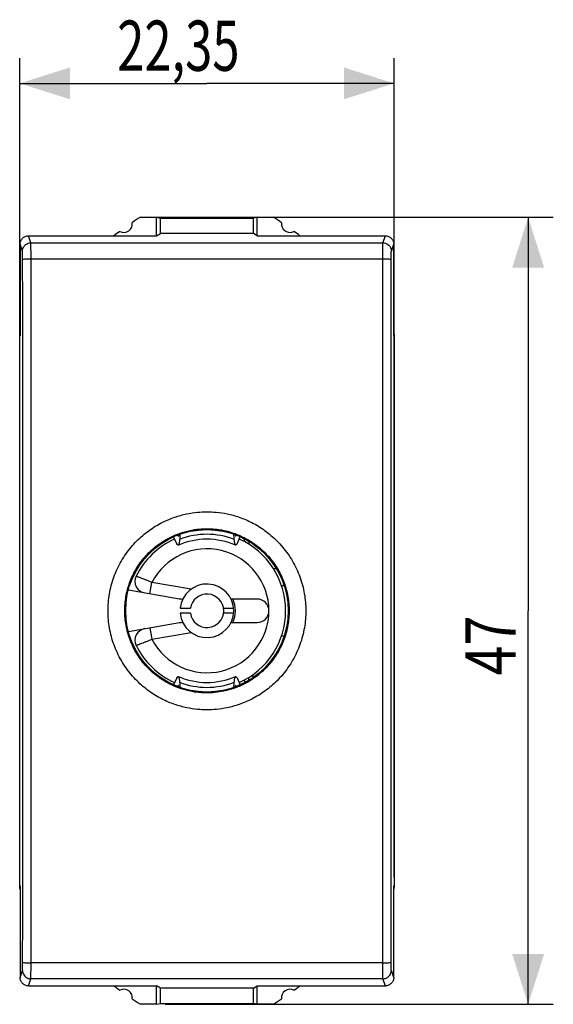
# Model space of a CAD drawing. Units: millimetres. Extents: x -100.3 to -12.4, y -20.7 to 48.1.
# Drawn here: x -44.3 to -12.4, y -20.7 to 38.1 of the extents above; entities that cross this region are included whole.
import ezdxf

# ---------------------------------------------------------------- set-up
doc = ezdxf.new("R2010")
doc.units = ezdxf.units.MM
doc.header["$LTSCALE"] = 36.425481
doc.layers.get('0').update_dxf_attribs({"linetype": 'CONTINUOUS'})
doc.styles.get("Standard").update_dxf_attribs({"font": 'txt', "width": 0.8})
doc.dimstyles.new('DIMSTYLE_1', dxfattribs={"dimtxt": 3, "dimasz": 3, "dimexe": 0.18, "dimexo": 0.0625, "dimgap": 0.09, "dimtad": 1, "dimdsep": 46, "dimtxsty": 'STANDARD', "dimblk": '_FILLED', "dimblk1": '_FILLED', "dimblk2": '_FILLED', "dimcen": 0.09, "dimadec": 0, "dimazin": 0, "dimtfac": 1, "dimtofl": 0, "dimtmove": 0, "dimatfit": 3, "dimldrblk": '_FILLED', "dimfxl": 1, "dimtolj": 1, "dimarcsym": 0})

# ---------------------------------------------------------------- blocks, each defined once
blk = doc.blocks.new('_FILLED')
at = {"color": 0, "linetype": 'BYBLOCK'}
blk.add_solid([(0, 0), (-1, 0.317), (-1, -0.317)], dxfattribs=at)
blk = doc.blocks.new('*D0')
at = {"color": 2, "linetype": 'CONTINUOUS'}
for p, q in [((-44.293, -13.074), (-44.293, 35.833)), ((-21.941, -13.074), (-21.941, 35.833)), ((-44.293, 34.333), (-33.117, 34.333)), ((-21.941, 34.333), (-33.117, 34.333))]:
    blk.add_line(p, q, dxfattribs=at)
at = {"color": 2, "linetype": 'CONTINUOUS', "xscale": 3, "yscale": 3, "zscale": 3, "rotation": 180}
blk.add_blockref('_FILLED', (-44.293, 34.333), dxfattribs=at)
at = {"color": 2, "linetype": 'CONTINUOUS', "xscale": 3, "yscale": 3, "zscale": 3}
blk.add_blockref('_FILLED', (-21.941, 34.333), dxfattribs=at)
at = {"color": 2, "linetype": 'CONTINUOUS', "width": 0.714286}
blk.add_text('22,35', height=3, dxfattribs=at).set_placement((-38.474, 35.083))
blk = doc.blocks.new('*D1')
at = {"color": 2, "linetype": 'CONTINUOUS'}
for p, q in [((-36.59, 26.333), (-12.441, 26.333)), ((-13.941, 26.333), (-13.941, 2.833)), ((-13.941, -20.667), (-13.941, 2.833)), ((-35.617, -20.667), (-12.441, -20.667))]:
    blk.add_line(p, q, dxfattribs=at)
at = {"color": 2, "linetype": 'CONTINUOUS', "xscale": 3, "yscale": 3, "zscale": 3}
for p, rotation in [((-13.941, 26.333), 90), ((-13.941, -20.667), 270)]:
    blk.add_blockref('_FILLED', p, dxfattribs=dict(at, rotation=rotation))
at = {"color": 2, "linetype": 'CONTINUOUS', "width": 0.785714}
blk.add_text('47', height=3, rotation=90, dxfattribs=at).set_placement((-14.691, -1.024))

msp = doc.modelspace()

# ---------------------------------------------------------------- linework, layer by layer
at = {"color": 7, "linetype": 'CONTINUOUS'}
for p, q in [((-37.09, 26.333), (-36.117, 26.333)), ((-36.117, 25.233), (-36.117, 26.333)), ((-36.117, 26.333), (-35.898, 26.289)), ((-35.898, 25.364), (-35.898, 26.289)), ((-35.898, 26.289), (-30.335, 26.289)), ((-30.117, 26.333), (-30.335, 26.289)), ((-30.335, 25.364), (-30.335, 26.289)), ((-30.117, 25.233), (-30.117, 26.333)), ((-30.117, 26.333), (-29.143, 26.333)), ((-36.117, 25.233), (-35.898, 25.364)), ((-30.335, 25.364), (-35.898, 25.364)), ((-30.117, 25.233), (-30.335, 25.364)), ((-44.267, 24.733), (-44.267, 19.296)), ((-43.767, 25.233), (-36.117, 25.233)), ((-30.117, 25.233), (-22.466, 25.233)), ((-21.967, 19.296), (-21.967, 24.733)), ((-44.293, -13.574), (-44.293, 19.24)), ((-21.941, 19.24), (-21.941, -13.574)), ((-34.918, 6.826), (-35.111, 7.253)), ((-31.315, 6.826), (-31.123, 7.253)), ((-30.867, 6.959), (-30.867, 7.127)), ((-30.617, 6.987), (-30.617, 6.811)), ((-28.963, 5.333), (-29.139, 5.333)), ((-28.507, 4.333), (-28.663, 4.333)), ((-34.763, 3.533), (-37.804, 4.069)), ((-34.673, 3.533), (-34.763, 3.533)), ((-30.117, 3.533), (-31.679, 3.533)), ((-34.71, 2.983), (-34.105, 2.983)), ((-32.128, 2.983), (-31.524, 2.983)), ((-34.105, 2.683), (-34.71, 2.683)), ((-31.524, 2.683), (-32.128, 2.683)), ((-37.804, 1.596), (-34.763, 2.133)), ((-34.763, 2.133), (-34.673, 2.133)), ((-31.679, 2.133), (-30.117, 2.133)), ((-28.663, 1.333), (-28.507, 1.333)), ((-34.918, -1.16), (-35.111, -1.588)), ((-31.315, -1.16), (-31.123, -1.588)), ((-30.617, -1.321), (-30.617, -1.146)), ((-30.367, -0.979), (-30.367, -1.161)), ((-30.867, -1.294), (-30.867, -1.462)), ((-44.267, -13.63), (-44.267, -19.067)), ((-21.967, -19.067), (-21.967, -13.63)), ((-43.767, -19.567), (-36.117, -19.567)), ((-35.898, -19.698), (-36.117, -19.567)), ((-36.117, -20.667), (-36.117, -19.567)), ((-30.335, -19.698), (-35.898, -19.698)), ((-35.898, -20.624), (-35.898, -19.698)), ((-30.335, -19.698), (-30.117, -19.567)), ((-30.335, -20.624), (-30.335, -19.698)), ((-30.117, -19.567), (-22.466, -19.567)), ((-30.117, -20.667), (-30.117, -19.567)), ((-36.117, -20.667), (-37.09, -20.667)), ((-36.117, -20.667), (-35.898, -20.624)), ((-35.898, -20.624), (-30.335, -20.624)), ((-30.117, -20.667), (-30.335, -20.624)), ((-29.143, -20.667), (-30.117, -20.667))]:
    msp.add_line(p, q, dxfattribs=at)
at = {"color": 9, "linetype": 'CONTINUOUS'}
for p, q in [((-44.125, 24.308), (-44.267, 24.733)), ((-43.626, 24.808), (-43.767, 25.233)), ((-43.626, 24.808), (-22.608, 24.808)), ((-22.608, 24.808), (-22.466, 25.233)), ((-22.108, 24.308), (-21.967, 24.733)), ((-43.617, 23.851), (-22.616, 23.851)), ((-36.525, 3.843), (-36.403, 4.533)), ((-34.065, 4.121), (-36.403, 4.533)), ((-36.525, 1.822), (-36.403, 1.133)), ((-36.403, 1.133), (-34.065, 1.545)), ((-22.616, -18.186), (-43.617, -18.186)), ((-44.267, -19.067), (-44.125, -18.643)), ((-21.967, -19.067), (-22.108, -18.643)), ((-43.767, -19.567), (-43.626, -19.142)), ((-22.608, -19.142), (-43.626, -19.142)), ((-22.466, -19.567), (-22.608, -19.142))]:
    msp.add_line(p, q, dxfattribs=at)
at = {"color": 7, "linetype": 'CONTINUOUS'}
for radius in [4.9, 4.85]:
    msp.add_circle((-33.117, 2.833), radius, dxfattribs=at)
for centre, radius, start, end in [((-38.067, 25.933), 0.5, 240.88758, 9.19628), ((-21.867, 2.833), 28, 122.93523, 124.12109), ((-44.367, 2.833), 28, 55.87891, 57.06477), ((-28.167, 25.933), 0.5, 170.80372, 299.11242), ((-21.867, 2.833), 28, 125.96277, 126.8699), ((-44.367, 2.833), 28, 53.1301, 54.03723), ((-33.117, 2.833), 4.7, 114.2812, 153.98483), ((-33.117, 2.833), 4.277, 66.49187, 113.50797), ((-33.117, 2.833), 4.7, 294.28126, 65.71873), ((-36.711, 4.587), 0.7, 153.98483, 260), ((-33.117, 2.833), 1.6, 185.37938, 174.62062), ((-34.673, 3.833), 0.3, 270, 296.60549), ((-33.117, 2.833), 1, 188.62693, 171.37307), ((-30.117, 2.833), 0.7, 270, 90), ((-36.711, 1.078), 0.7, 100.00009, 206.01514), ((-34.673, 1.833), 0.3, 63.39441, 90), ((-33.117, 2.833), 4.7, 206.01517, 245.71879), ((-33.117, 2.833), 4.277, 246.49187, 293.50797), ((-21.867, 2.833), 28, 233.1301, 234.03723), ((-38.067, -20.267), 0.5, 350.80372, 119.11242), ((-28.167, -20.267), 0.5, 60.88758, 189.19628), ((-44.367, 2.833), 28, 305.96277, 306.8699), ((-21.867, 2.833), 28, 235.87891, 237.06477), ((-44.367, 2.833), 28, 302.93523, 304.12109)]:
    msp.add_arc(centre, radius, start, end, dxfattribs=at)
at = {"color": 9, "linetype": 'CONTINUOUS'}
for radius, start, end in [(4.78, 110.83178, 110.99069), (4.57, 69.07914, 110.92086), (4.78, 69.00931, 69.16814), (3.7, 207.35321, 152.64679), (1.7, 335.66827, 24.33164), (4.78, 249.00931, 249.16814), (4.57, 249.07914, 290.92086), (4.78, 290.83178, 290.99069)]:
    msp.add_arc((-33.117, 2.833), radius, start, end, dxfattribs=at)
at = {"color": 7, "linetype": 'CONTINUOUS'}
for points, knots in [([(-44.267, 24.733), (-44.267, 24.765), (-44.26, 24.831), (-44.232, 24.925), (-44.185, 25.012), (-44.123, 25.088), (-44.047, 25.151), (-43.96, 25.198), (-43.865, 25.226), (-43.8, 25.233), (-43.767, 25.233)], [0, 0, 0, 0, 0.125004, 0.25, 0.374997, 0.499993, 0.624994, 0.749996, 0.874999, 1, 1, 1, 1]), ([(-22.466, 25.233), (-22.434, 25.233), (-22.368, 25.226), (-22.274, 25.198), (-22.187, 25.151), (-22.111, 25.088), (-22.048, 25.012), (-22.002, 24.925), (-21.973, 24.831), (-21.967, 24.765), (-21.967, 24.733)], [0, 0, 0, 0, 0.125003, 0.250008, 0.375014, 0.500016, 0.625011, 0.750004, 0.874998, 1, 1, 1, 1]), ([(-44.282, 19.385), (-44.279, 19.408), (-44.274, 19.436), (-44.268, 19.463), (-44.267, 19.466)], [0, 0, 0, 0, 0.871988, 1, 1, 1, 1]), ([(-21.966, 19.466), (-21.966, 19.463), (-21.96, 19.436), (-21.955, 19.408), (-21.951, 19.385)], [0, 0, 0, 0, 0.128012, 1, 1, 1, 1]), ([(-34.829, 7.296), (-34.828, 7.295), (-34.825, 7.294), (-34.823, 7.294), (-34.823, 7.294)], [0, 0, 0, 0, 0.942976, 1, 1, 1, 1]), ([(-34.823, 7.294), (-34.82, 7.295), (-34.815, 7.301), (-34.81, 7.314), (-34.805, 7.333), (-34.8, 7.356), (-34.797, 7.373), (-34.796, 7.381)], [0, 0, 0, 0, 0.083654, 0.231429, 0.444568, 0.721081, 1, 1, 1, 1]), ([(-34.748, 7.101), (-34.751, 7.073), (-34.757, 7.02), (-34.766, 6.946), (-34.776, 6.884), (-34.787, 6.833), (-34.798, 6.794), (-34.808, 6.769), (-34.818, 6.756), (-34.823, 6.754)], [0, 0, 0, 0, 0.236151, 0.444078, 0.621645, 0.766939, 0.878557, 0.95606, 1, 1, 1, 1]), ([(-31.411, 6.754), (-31.416, 6.756), (-31.425, 6.77), (-31.436, 6.795), (-31.447, 6.834), (-31.457, 6.885), (-31.468, 6.947), (-31.477, 7.021), (-31.482, 7.073), (-31.485, 7.101)], [0, 0, 0, 0, 0.044876, 0.123765, 0.236704, 0.382262, 0.558829, 0.765083, 1, 1, 1, 1]), ([(-31.438, 7.381), (-31.437, 7.373), (-31.434, 7.356), (-31.429, 7.332), (-31.423, 7.313), (-31.418, 7.301), (-31.413, 7.295), (-31.411, 7.294)], [0, 0, 0, 0, 0.286135, 0.562058, 0.772814, 0.918117, 1, 1, 1, 1]), ([(-31.411, 7.294), (-31.411, 7.294), (-31.409, 7.294), (-31.406, 7.295), (-31.404, 7.296)], [0, 0, 0, 0, 0.063033, 1, 1, 1, 1]), ([(-34.836, 6.757), (-34.845, 6.765), (-34.863, 6.78), (-34.89, 6.803), (-34.909, 6.818), (-34.918, 6.826)], [0, 0, 0, 0, 0.331867, 0.665198, 1, 1, 1, 1]), ([(-34.823, 6.754), (-34.823, 6.754), (-34.827, 6.753), (-34.832, 6.754), (-34.836, 6.757)], [0, 0, 0, 0, 0.061125, 1, 1, 1, 1]), ([(-31.398, 6.757), (-31.401, 6.754), (-31.406, 6.753), (-31.411, 6.754), (-31.411, 6.754)], [0, 0, 0, 0, 0.944409, 1, 1, 1, 1]), ([(-31.315, 6.826), (-31.325, 6.818), (-31.343, 6.803), (-31.371, 6.78), (-31.389, 6.765), (-31.398, 6.757)], [0, 0, 0, 0, 0.334795, 0.668126, 1, 1, 1, 1]), ([(-34.918, -1.16), (-34.909, -1.153), (-34.89, -1.137), (-34.863, -1.114), (-34.845, -1.099), (-34.836, -1.091)], [0, 0, 0, 0, 0.334795, 0.668126, 1, 1, 1, 1]), ([(-34.836, -1.091), (-34.832, -1.089), (-34.827, -1.088), (-34.823, -1.089), (-34.823, -1.089)], [0, 0, 0, 0, 0.944409, 1, 1, 1, 1]), ([(-34.823, -1.089), (-34.818, -1.09), (-34.808, -1.104), (-34.798, -1.129), (-34.787, -1.169), (-34.776, -1.219), (-34.766, -1.282), (-34.757, -1.355), (-34.751, -1.408), (-34.748, -1.436)], [0, 0, 0, 0, 0.044876, 0.123765, 0.236704, 0.382262, 0.558829, 0.765083, 1, 1, 1, 1]), ([(-31.485, -1.436), (-31.482, -1.407), (-31.477, -1.355), (-31.467, -1.281), (-31.457, -1.218), (-31.447, -1.168), (-31.436, -1.129), (-31.425, -1.104), (-31.416, -1.09), (-31.411, -1.089)], [0, 0, 0, 0, 0.236151, 0.444078, 0.621645, 0.766939, 0.878557, 0.95606, 1, 1, 1, 1]), ([(-31.411, -1.089), (-31.411, -1.089), (-31.406, -1.088), (-31.401, -1.089), (-31.398, -1.091)], [0, 0, 0, 0, 0.061125, 1, 1, 1, 1]), ([(-31.398, -1.091), (-31.389, -1.099), (-31.371, -1.114), (-31.343, -1.137), (-31.325, -1.153), (-31.315, -1.16)], [0, 0, 0, 0, 0.331867, 0.665198, 1, 1, 1, 1]), ([(-34.823, -1.629), (-34.823, -1.629), (-34.825, -1.628), (-34.828, -1.629), (-34.829, -1.63)], [0, 0, 0, 0, 0.063033, 1, 1, 1, 1]), ([(-34.796, -1.716), (-34.797, -1.707), (-34.8, -1.69), (-34.805, -1.667), (-34.81, -1.648), (-34.816, -1.636), (-34.82, -1.63), (-34.823, -1.629)], [0, 0, 0, 0, 0.286135, 0.562058, 0.772814, 0.918117, 1, 1, 1, 1]), ([(-31.411, -1.629), (-31.413, -1.63), (-31.418, -1.636), (-31.423, -1.648), (-31.429, -1.667), (-31.434, -1.69), (-31.437, -1.707), (-31.438, -1.716)], [0, 0, 0, 0, 0.083654, 0.231429, 0.444568, 0.721081, 1, 1, 1, 1]), ([(-31.404, -1.63), (-31.406, -1.629), (-31.409, -1.628), (-31.411, -1.629), (-31.411, -1.629)], [0, 0, 0, 0, 0.942976, 1, 1, 1, 1]), ([(-44.267, -13.8), (-44.268, -13.797), (-44.274, -13.77), (-44.279, -13.743), (-44.282, -13.719)], [0, 0, 0, 0, 0.128012, 1, 1, 1, 1]), ([(-21.951, -13.719), (-21.955, -13.743), (-21.96, -13.77), (-21.966, -13.797), (-21.966, -13.8)], [0, 0, 0, 0, 0.871988, 1, 1, 1, 1]), ([(-43.767, -19.567), (-43.8, -19.567), (-43.865, -19.561), (-43.96, -19.532), (-44.047, -19.486), (-44.123, -19.423), (-44.185, -19.347), (-44.232, -19.26), (-44.26, -19.165), (-44.267, -19.1), (-44.267, -19.067)], [0, 0, 0, 0, 0.125003, 0.250008, 0.375014, 0.500016, 0.625011, 0.750004, 0.874998, 1, 1, 1, 1]), ([(-21.967, -19.067), (-21.967, -19.1), (-21.973, -19.165), (-22.002, -19.26), (-22.048, -19.347), (-22.111, -19.423), (-22.187, -19.486), (-22.274, -19.532), (-22.368, -19.561), (-22.434, -19.567), (-22.466, -19.567)], [0, 0, 0, 0, 0.125004, 0.25, 0.374997, 0.499993, 0.624994, 0.749996, 0.874999, 1, 1, 1, 1])]:
    msp.add_open_spline(points, degree=3, knots=knots, dxfattribs=at)
at = {"color": 9, "linetype": 'CONTINUOUS'}
for points, knots in [([(-44.125, 24.308), (-44.125, 24.36), (-44.109, 24.465), (-44.037, 24.607), (-43.924, 24.719), (-43.783, 24.791), (-43.678, 24.808), (-43.626, 24.808)], [0, 0, 0, 0, 0.199853, 0.399796, 0.599829, 0.799915, 1, 1, 1, 1]), ([(-43.617, 23.851), (-43.617, 23.932), (-43.618, 24.087), (-43.618, 24.308), (-43.62, 24.498), (-43.62, 24.647), (-43.624, 24.745), (-43.623, 24.794), (-43.626, 24.808)], [0, 0, 0, 0, 0.253031, 0.4883, 0.691334, 0.850175, 0.955175, 1, 1, 1, 1]), ([(-22.616, 23.851), (-22.616, 23.932), (-22.616, 24.087), (-22.615, 24.308), (-22.614, 24.498), (-22.613, 24.647), (-22.61, 24.745), (-22.61, 24.794), (-22.608, 24.808)], [0, 0, 0, 0, 0.253065, 0.488281, 0.691372, 0.850174, 0.955179, 1, 1, 1, 1]), ([(-22.608, 24.808), (-22.556, 24.808), (-22.451, 24.791), (-22.309, 24.719), (-22.197, 24.607), (-22.125, 24.465), (-22.108, 24.36), (-22.108, 24.308)], [0, 0, 0, 0, 0.200085, 0.400171, 0.600204, 0.800147, 1, 1, 1, 1]), ([(-44.117, 23.83), (-44.117, 23.87), (-44.117, 23.948), (-44.118, 24.059), (-44.12, 24.154), (-44.12, 24.228), (-44.124, 24.277), (-44.123, 24.302), (-44.125, 24.308)], [0, 0, 0, 0, 0.25321, 0.488575, 0.691593, 0.850338, 0.955249, 1, 1, 1, 1]), ([(-22.116, 23.83), (-22.116, 23.87), (-22.116, 23.948), (-22.115, 24.058), (-22.114, 24.154), (-22.113, 24.228), (-22.11, 24.277), (-22.11, 24.302), (-22.108, 24.308)], [0, 0, 0, 0, 0.25248, 0.487869, 0.691123, 0.850038, 0.955128, 1, 1, 1, 1]), ([(-44.117, 23.83), (-44.114, 23.838), (-44.07, 23.833), (-44.01, 23.847), (-43.898, 23.846), (-43.766, 23.851), (-43.668, 23.851), (-43.617, 23.851)], [0, 0, 0, 0, 0.054611, 0.198606, 0.419029, 0.69494, 1, 1, 1, 1]), ([(-44.117, -18.165), (-44.114, -13.499), (-44.109, -4.166), (-44.109, 9.832), (-44.114, 19.165), (-44.117, 23.83)], [0, 0, 0, 0, 0.333289, 0.666711, 1, 1, 1, 1]), ([(-43.617, -18.186), (-43.614, -13.515), (-43.609, -4.173), (-43.609, 9.839), (-43.614, 19.181), (-43.617, 23.851)], [0, 0, 0, 0, 0.33329, 0.66671, 1, 1, 1, 1]), ([(-22.616, -18.186), (-22.62, -13.515), (-22.624, -4.173), (-22.624, 9.839), (-22.62, 19.181), (-22.616, 23.851)], [0, 0, 0, 0, 0.33329, 0.66671, 1, 1, 1, 1]), ([(-22.616, 23.851), (-22.565, 23.851), (-22.468, 23.851), (-22.336, 23.846), (-22.224, 23.847), (-22.164, 23.833), (-22.12, 23.838), (-22.116, 23.83)], [0, 0, 0, 0, 0.305056, 0.580965, 0.801388, 0.945385, 1, 1, 1, 1]), ([(-22.116, -18.165), (-22.12, -13.499), (-22.124, -4.166), (-22.124, 9.832), (-22.12, 19.165), (-22.116, 23.83)], [0, 0, 0, 0, 0.333289, 0.666711, 1, 1, 1, 1]), ([(-44.267, 19.296), (-44.271, 19.286), (-44.28, 19.268), (-44.289, 19.249), (-44.293, 19.24)], [0, 0, 0, 0, 0.499554, 1, 1, 1, 1]), ([(-21.941, 19.24), (-21.945, 19.249), (-21.954, 19.268), (-21.962, 19.286), (-21.967, 19.296)], [0, 0, 0, 0, 0.50045, 1, 1, 1, 1]), ([(-33.117, -3.083), (-33.303, -3.083), (-33.707, -3.064), (-34.353, -2.966), (-35.067, -2.769), (-35.825, -2.448), (-36.59, -1.981), (-37.322, -1.359), (-37.972, -0.586), (-38.491, 0.31), (-38.847, 1.288), (-39.028, 2.306), (-39.029, 3.338), (-38.853, 4.356), (-38.501, 5.335), (-37.984, 6.234), (-37.336, 7.011), (-36.604, 7.637), (-35.838, 8.107), (-35.079, 8.431), (-34.361, 8.63), (-33.712, 8.729), (-33.305, 8.749), (-33.117, 8.749)], [0, 0, 0, 0, 0.030124, 0.065377, 0.105359, 0.1497, 0.197989, 0.249782, 0.304456, 0.360532, 0.416445, 0.471849, 0.52701, 0.582377, 0.638263, 0.694371, 0.749154, 0.801088, 0.84951, 0.893991, 0.934139, 0.969603, 1, 1, 1, 1]), ([(-33.117, 8.749), (-32.93, 8.749), (-32.525, 8.729), (-31.879, 8.631), (-31.163, 8.434), (-30.405, 8.111), (-29.639, 7.644), (-28.907, 7.02), (-28.258, 6.247), (-27.74, 5.35), (-27.385, 4.373), (-27.206, 3.354), (-27.204, 2.324), (-27.381, 1.305), (-27.734, 0.327), (-28.251, -0.571), (-28.899, -1.347), (-29.631, -1.973), (-30.397, -2.442), (-31.156, -2.766), (-31.873, -2.965), (-32.522, -3.064), (-32.929, -3.083), (-33.117, -3.083)], [0, 0, 0, 0, 0.030176, 0.065491, 0.105538, 0.149939, 0.198274, 0.250092, 0.304762, 0.360815, 0.416704, 0.472091, 0.527239, 0.582588, 0.638454, 0.694537, 0.749292, 0.801198, 0.849592, 0.894047, 0.934172, 0.969618, 1, 1, 1, 1]), ([(-33.117, -2.071), (-33.272, -2.071), (-33.608, -2.055), (-34.144, -1.974), (-34.737, -1.811), (-35.366, -1.545), (-36.002, -1.158), (-36.61, -0.642), (-37.15, -0.001), (-37.581, 0.742), (-37.877, 1.552), (-38.027, 2.396), (-38.028, 3.251), (-37.882, 4.096), (-37.589, 4.907), (-37.16, 5.652), (-36.622, 6.296), (-36.014, 6.815), (-35.377, 7.205), (-34.747, 7.473), (-34.151, 7.638), (-33.612, 7.721), (-33.273, 7.737), (-33.117, 7.737)], [0, 0, 0, 0, 0.030179, 0.065468, 0.105486, 0.149859, 0.19817, 0.249969, 0.304628, 0.360666, 0.416526, 0.471868, 0.526964, 0.582271, 0.638106, 0.69418, 0.748953, 0.800898, 0.849344, 0.893859, 0.934045, 0.969547, 1, 1, 1, 1]), ([(-33.117, 7.737), (-32.962, 7.737), (-32.625, 7.721), (-32.088, 7.64), (-31.493, 7.476), (-30.864, 7.208), (-30.228, 6.821), (-29.62, 6.304), (-29.081, 5.663), (-28.651, 4.92), (-28.356, 4.11), (-28.207, 3.265), (-28.206, 2.411), (-28.353, 1.567), (-28.646, 0.756), (-29.075, 0.012), (-29.613, -0.632), (-30.221, -1.15), (-30.857, -1.54), (-31.487, -1.808), (-32.083, -1.973), (-32.622, -2.055), (-32.961, -2.071), (-33.117, -2.071)], [0, 0, 0, 0, 0.03023, 0.065583, 0.105666, 0.150099, 0.198456, 0.250279, 0.304933, 0.360949, 0.416784, 0.47211, 0.527193, 0.582482, 0.638297, 0.694346, 0.749091, 0.801007, 0.849426, 0.893915, 0.934079, 0.969562, 1, 1, 1, 1]), ([(-36.403, 4.533), (-36.464, 4.557), (-36.583, 4.605), (-36.756, 4.673), (-36.917, 4.735), (-37.057, 4.788), (-37.172, 4.832), (-37.258, 4.864), (-37.311, 4.883), (-37.335, 4.892), (-37.341, 4.894)], [0, 0, 0, 0, 0.195489, 0.383345, 0.556398, 0.707862, 0.832039, 0.924223, 0.980877, 1, 1, 1, 1]), ([(-37.341, 0.771), (-37.335, 0.773), (-37.311, 0.782), (-37.258, 0.802), (-37.172, 0.834), (-37.057, 0.877), (-36.917, 0.931), (-36.756, 0.992), (-36.583, 1.06), (-36.464, 1.108), (-36.403, 1.133)], [0, 0, 0, 0, 0.019123, 0.075777, 0.167961, 0.292138, 0.443602, 0.616655, 0.804511, 1, 1, 1, 1]), ([(-44.293, -13.574), (-44.289, -13.584), (-44.28, -13.602), (-44.271, -13.621), (-44.267, -13.63)], [0, 0, 0, 0, 0.50045, 1, 1, 1, 1]), ([(-21.967, -13.63), (-21.962, -13.621), (-21.954, -13.602), (-21.945, -13.584), (-21.941, -13.574)], [0, 0, 0, 0, 0.499554, 1, 1, 1, 1]), ([(-44.125, -18.643), (-44.123, -18.636), (-44.124, -18.612), (-44.12, -18.563), (-44.12, -18.488), (-44.118, -18.393), (-44.117, -18.283), (-44.117, -18.205), (-44.117, -18.165)], [0, 0, 0, 0, 0.044751, 0.149662, 0.308407, 0.511425, 0.74679, 1, 1, 1, 1]), ([(-44.117, -18.165), (-44.114, -18.173), (-44.07, -18.168), (-44.01, -18.181), (-43.898, -18.181), (-43.766, -18.185), (-43.668, -18.186), (-43.617, -18.186)], [0, 0, 0, 0, 0.05461, 0.198604, 0.419027, 0.694939, 1, 1, 1, 1]), ([(-43.626, -19.142), (-43.623, -19.128), (-43.624, -19.08), (-43.62, -18.982), (-43.62, -18.833), (-43.618, -18.642), (-43.618, -18.422), (-43.617, -18.266), (-43.617, -18.186)], [0, 0, 0, 0, 0.044825, 0.149825, 0.308666, 0.5117, 0.746969, 1, 1, 1, 1]), ([(-22.616, -18.186), (-22.565, -18.186), (-22.468, -18.185), (-22.336, -18.181), (-22.224, -18.181), (-22.164, -18.168), (-22.12, -18.173), (-22.116, -18.165)], [0, 0, 0, 0, 0.305061, 0.580973, 0.801396, 0.94539, 1, 1, 1, 1]), ([(-22.608, -19.142), (-22.61, -19.128), (-22.61, -19.08), (-22.613, -18.982), (-22.614, -18.833), (-22.615, -18.642), (-22.616, -18.422), (-22.616, -18.266), (-22.616, -18.186)], [0, 0, 0, 0, 0.044821, 0.149826, 0.308628, 0.511719, 0.746935, 1, 1, 1, 1]), ([(-22.108, -18.643), (-22.11, -18.636), (-22.11, -18.612), (-22.113, -18.563), (-22.114, -18.488), (-22.115, -18.393), (-22.116, -18.283), (-22.116, -18.205), (-22.116, -18.165)], [0, 0, 0, 0, 0.044872, 0.149962, 0.308877, 0.512131, 0.74752, 1, 1, 1, 1]), ([(-44.125, -18.643), (-44.125, -18.695), (-44.109, -18.8), (-44.037, -18.941), (-43.924, -19.053), (-43.783, -19.125), (-43.678, -19.142), (-43.626, -19.142)], [0, 0, 0, 0, 0.199849, 0.39979, 0.599822, 0.799911, 1, 1, 1, 1]), ([(-22.608, -19.142), (-22.556, -19.142), (-22.451, -19.125), (-22.309, -19.053), (-22.197, -18.941), (-22.125, -18.8), (-22.108, -18.695), (-22.108, -18.643)], [0, 0, 0, 0, 0.200088, 0.400176, 0.600209, 0.80015, 1, 1, 1, 1])]:
    msp.add_open_spline(points, degree=3, knots=knots, dxfattribs=at)
at = {"color": 7, "linetype": 'CONTINUOUS'}
for points in [[(-44.293, 19.24), (-44.293, 19.288), (-44.289, 19.337), (-44.282, 19.385)], [(-21.951, 19.385), (-21.944, 19.337), (-21.941, 19.288), (-21.941, 19.24)], [(-34.829, 7.296), (-34.849, 7.313), (-34.868, 7.33), (-34.888, 7.347)], [(-34.719, 7.41), (-34.729, 7.307), (-34.739, 7.204), (-34.748, 7.101)], [(-31.485, 7.101), (-31.495, 7.204), (-31.505, 7.307), (-31.514, 7.41)], [(-31.345, 7.347), (-31.365, 7.33), (-31.385, 7.313), (-31.404, 7.296)], [(-34.888, -1.681), (-34.868, -1.664), (-34.849, -1.647), (-34.829, -1.63)], [(-34.748, -1.436), (-34.739, -1.539), (-34.729, -1.642), (-34.719, -1.745)], [(-31.514, -1.745), (-31.505, -1.642), (-31.495, -1.539), (-31.485, -1.436)], [(-31.404, -1.63), (-31.385, -1.647), (-31.365, -1.664), (-31.345, -1.681)], [(-44.282, -13.719), (-44.289, -13.671), (-44.293, -13.623), (-44.293, -13.574)], [(-21.941, -13.574), (-21.941, -13.623), (-21.944, -13.671), (-21.951, -13.719)]]:
    msp.add_open_spline(points, degree=3, dxfattribs=at)

# ---------------------------------------------------------------- dimensions: what is measured, and where the dimension line sits
at = {"color": 2, "linetype": 'CONTINUOUS'}
dim = msp.add_linear_dim(base=(-21.941, 34.333), p1=(-44.293, -13.074), p2=(-21.941, -13.074), dimstyle='DIMSTYLE_1', dxfattribs=at)
dim.commit()
dim.dimension.update_dxf_attribs({"geometry": '*D0', "text_midpoint": (-33.117, 36.583), "dimtype": 160})
dim = msp.add_linear_dim(base=(-13.941, 26.333), p1=(-35.617, -20.667), p2=(-36.59, 26.333), angle=90, dimstyle='DIMSTYLE_1', dxfattribs=at)
dim.commit()
dim.dimension.update_dxf_attribs({"geometry": '*D1', "text_midpoint": (-16.191, 1.333), "dimtype": 160})

doc.saveas('drawing.dxf')
